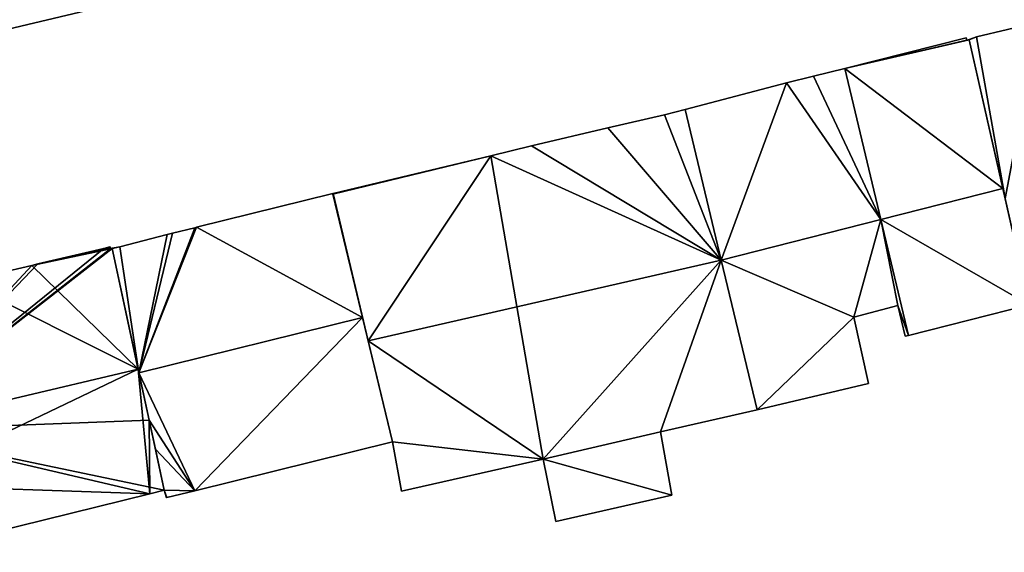
# Model space of a CAD drawing. Units: metres. Extents: x 69974 to 70649, y 351494 to 352015.
# Drawn here: x 70491 to 70541, y 351776 to 351803 of the extents above; entities that cross this region are included whole.
import ezdxf

# ---------------------------------------------------------------- set-up
doc = ezdxf.new("R2010")
doc.units = ezdxf.units.M
for name, color, linetype in [('FacadeFaces', 250, 'Continuous'), ('FloorBoundary', 4, 'Continuous'), ('FloorFaces', 253, 'Continuous'), ('OuterEaves', 4, 'Continuous'), ('RoofFaces', 251, 'Continuous'), ('RoofLines', 2, 'Continuous')]:
    doc.layers.add(name, color=color, linetype=linetype)

msp = doc.modelspace()

# ---------------------------------------------------------------- linework, layer by layer
at = {"layer": 'FacadeFaces'}
for points in [[(70477.81, 351799.456, 283.777), (70477.81, 351799.456, 266.513), (70496.475, 351803.879, 283.775), (70477.81, 351799.456, 283.777)], [(70477.81, 351799.456, 266.513), (70496.475, 351803.879, 266.513), (70496.475, 351803.879, 283.775), (70477.81, 351799.456, 266.513)], [(70542.525, 351802.846, 283.593), (70539.404, 351802.095, 266.008), (70539.404, 351802.095, 283.594), (70542.525, 351802.846, 283.593)], [(70542.525, 351802.846, 266.008), (70539.404, 351802.095, 266.008), (70542.525, 351802.846, 283.593), (70542.525, 351802.846, 266.008)], [(70539.404, 351802.095, 283.594), (70539.037, 351801.97, 266.008), (70539.037, 351801.97, 283.6), (70539.404, 351802.095, 283.594)], [(70539.404, 351802.095, 266.008), (70539.037, 351801.97, 266.008), (70539.404, 351802.095, 283.594), (70539.404, 351802.095, 266.008)], [(70538.888, 351802.048, 274.933), (70538.888, 351802.048, 266.051), (70532.769, 351800.504, 274.93), (70538.888, 351802.048, 274.933)], [(70538.888, 351802.048, 266.051), (70532.769, 351800.504, 266.051), (70532.769, 351800.504, 274.93), (70538.888, 351802.048, 266.051)], [(70538.925, 351801.93, 274.955), (70538.925, 351801.93, 266.051), (70538.888, 351802.048, 274.933), (70538.925, 351801.93, 274.955)], [(70538.925, 351801.93, 266.051), (70538.888, 351802.048, 266.051), (70538.888, 351802.048, 274.933), (70538.925, 351801.93, 266.051)], [(70539.037, 351801.97, 274.953), (70538.925, 351801.93, 266.051), (70538.925, 351801.93, 274.955), (70539.037, 351801.97, 274.953)], [(70539.037, 351801.97, 266.051), (70538.925, 351801.93, 266.051), (70539.037, 351801.97, 274.953), (70539.037, 351801.97, 266.051)], [(70539.041, 351801.952, 274.956), (70539.041, 351801.952, 266.051), (70539.037, 351801.97, 274.953), (70539.041, 351801.952, 274.956)], [(70539.041, 351801.952, 266.051), (70539.037, 351801.97, 266.051), (70539.037, 351801.97, 274.953), (70539.041, 351801.952, 266.051)], [(70539.037, 351801.97, 283.6), (70539.041, 351801.952, 266.008), (70539.041, 351801.952, 283.603), (70539.037, 351801.97, 283.6)], [(70539.037, 351801.97, 266.008), (70539.041, 351801.952, 266.008), (70539.037, 351801.97, 283.6), (70539.037, 351801.97, 266.008)], [(70540.73, 351794.448, 276.315), (70540.73, 351794.448, 266.051), (70539.041, 351801.952, 274.956), (70540.73, 351794.448, 276.315)], [(70540.73, 351794.448, 266.051), (70539.041, 351801.952, 266.051), (70539.041, 351801.952, 274.956), (70540.73, 351794.448, 266.051)], [(70539.041, 351801.952, 283.603), (70540.845, 351793.939, 266.008), (70540.845, 351793.939, 285.026), (70539.041, 351801.952, 283.603)], [(70539.041, 351801.952, 266.008), (70540.845, 351793.939, 266.008), (70539.041, 351801.952, 283.603), (70539.041, 351801.952, 266.008)], [(70531.189, 351800.106, 275.51), (70531.189, 351800.106, 266.051), (70529.828, 351799.77, 275.504), (70531.189, 351800.106, 275.51)], [(70531.189, 351800.106, 266.051), (70529.828, 351799.77, 266.051), (70529.828, 351799.77, 275.504), (70531.189, 351800.106, 266.051)], [(70532.769, 351800.504, 275.513), (70532.769, 351800.504, 266.051), (70531.189, 351800.106, 275.51), (70532.769, 351800.504, 275.513)], [(70532.769, 351800.504, 266.051), (70531.189, 351800.106, 266.051), (70531.189, 351800.106, 275.51), (70532.769, 351800.504, 266.051)], [(70534.586, 351792.879, 279.756), (70534.586, 351792.879, 266.051), (70532.769, 351800.504, 275.513), (70534.586, 351792.879, 279.756)], [(70534.586, 351792.879, 266.051), (70532.769, 351800.504, 266.051), (70532.769, 351800.504, 275.513), (70534.586, 351792.879, 266.051)], [(70532.769, 351800.504, 274.93), (70534.586, 351792.879, 266.051), (70534.586, 351792.879, 276.315), (70532.769, 351800.504, 274.93)], [(70532.769, 351800.504, 266.051), (70534.586, 351792.879, 266.051), (70532.769, 351800.504, 274.93), (70532.769, 351800.504, 266.051)], [(70529.828, 351799.77, 275.504), (70524.725, 351798.43, 266.051), (70524.725, 351798.43, 275.523), (70529.828, 351799.77, 275.504)], [(70529.828, 351799.77, 266.051), (70524.725, 351798.43, 266.051), (70529.828, 351799.77, 275.504), (70529.828, 351799.77, 266.051)], [(70523.681, 351798.16, 275.364), (70523.681, 351798.16, 266.119), (70520.821, 351797.509, 275.363), (70523.681, 351798.16, 275.364)], [(70523.681, 351798.16, 266.119), (70520.821, 351797.509, 266.119), (70520.821, 351797.509, 275.363), (70523.681, 351798.16, 266.119)], [(70524.725, 351798.43, 275.342), (70523.681, 351798.16, 266.119), (70523.681, 351798.16, 275.364), (70524.725, 351798.43, 275.342)], [(70524.725, 351798.43, 266.119), (70523.681, 351798.16, 266.119), (70524.725, 351798.43, 275.342), (70524.725, 351798.43, 266.119)], [(70526.538, 351790.823, 281.072), (70526.538, 351790.823, 266.119), (70524.725, 351798.43, 275.342), (70526.538, 351790.823, 281.072)], [(70526.538, 351790.823, 266.119), (70524.725, 351798.43, 266.119), (70524.725, 351798.43, 275.342), (70526.538, 351790.823, 266.119)], [(70524.725, 351798.43, 275.523), (70526.538, 351790.823, 266.051), (70526.538, 351790.823, 279.756), (70524.725, 351798.43, 275.523)], [(70524.725, 351798.43, 266.051), (70526.538, 351790.823, 266.051), (70524.725, 351798.43, 275.523), (70524.725, 351798.43, 266.051)], [(70520.821, 351797.509, 275.363), (70516.973, 351796.593, 266.119), (70516.973, 351796.593, 275.389), (70520.821, 351797.509, 275.363)], [(70520.821, 351797.509, 266.119), (70516.973, 351796.593, 266.119), (70520.821, 351797.509, 275.363), (70520.821, 351797.509, 266.119)], [(70516.973, 351796.593, 275.389), (70514.925, 351796.088, 266.119), (70514.925, 351796.088, 275.415), (70516.973, 351796.593, 275.389)], [(70516.973, 351796.593, 266.119), (70514.925, 351796.088, 266.119), (70516.973, 351796.593, 275.389), (70516.973, 351796.593, 266.119)], [(70514.925, 351796.088, 275.415), (70506.966, 351794.193, 266.119), (70506.966, 351794.193, 275.47), (70514.925, 351796.088, 275.415)], [(70514.925, 351796.088, 275.415), (70514.925, 351796.088, 266.119), (70506.966, 351794.193, 266.119), (70514.925, 351796.088, 275.415)], [(70506.952, 351794.19, 281.529), (70500.083, 351792.486, 266.305), (70500.083, 351792.486, 281.532), (70506.952, 351794.19, 281.529)], [(70506.952, 351794.19, 266.305), (70500.083, 351792.486, 266.305), (70506.952, 351794.19, 281.529), (70506.952, 351794.19, 266.305)], [(70508.451, 351787.932, 284.346), (70508.451, 351787.932, 266.305), (70506.952, 351794.19, 281.529), (70508.451, 351787.932, 284.346)], [(70508.451, 351787.932, 266.305), (70506.952, 351794.19, 266.305), (70506.952, 351794.19, 281.529), (70508.451, 351787.932, 266.305)], [(70506.966, 351794.193, 275.47), (70506.958, 351794.167, 266.119), (70506.958, 351794.167, 275.487), (70506.966, 351794.193, 275.47)], [(70506.966, 351794.193, 266.119), (70506.958, 351794.167, 266.119), (70506.966, 351794.193, 275.47), (70506.966, 351794.193, 266.119)], [(70506.958, 351794.167, 275.487), (70508.734, 351786.754, 266.119), (70508.734, 351786.754, 281.072), (70506.958, 351794.167, 275.487)], [(70506.958, 351794.167, 266.119), (70508.734, 351786.754, 266.119), (70506.958, 351794.167, 275.487), (70506.958, 351794.167, 266.119)], [(70542.054, 351788.569, 275.25), (70540.73, 351794.448, 266.051), (70540.73, 351794.448, 276.315), (70542.054, 351788.569, 275.25)], [(70542.054, 351788.569, 275.25), (70542.054, 351788.569, 266.051), (70540.73, 351794.448, 266.051), (70542.054, 351788.569, 275.25)], [(70535.981, 351787.029, 276.501), (70534.586, 351792.879, 266.051), (70534.586, 351792.879, 279.756), (70535.981, 351787.029, 276.501)], [(70535.981, 351787.029, 266.051), (70534.586, 351792.879, 266.051), (70535.981, 351787.029, 276.501), (70535.981, 351787.029, 266.051)], [(70534.586, 351792.879, 276.315), (70534.586, 351792.879, 266.051), (70535.981, 351787.029, 275.252), (70534.586, 351792.879, 276.315)], [(70534.586, 351792.879, 266.051), (70535.981, 351787.029, 266.051), (70535.981, 351787.029, 275.252), (70534.586, 351792.879, 266.051)], [(70498.874, 351792.187, 281.532), (70498.874, 351792.187, 266.305), (70498.607, 351792.131, 281.527), (70498.874, 351792.187, 281.532)], [(70498.874, 351792.187, 266.305), (70498.607, 351792.131, 266.305), (70498.607, 351792.131, 281.527), (70498.874, 351792.187, 266.305)], [(70500, 351792.465, 281.532), (70500, 351792.465, 266.305), (70498.874, 351792.187, 281.532), (70500, 351792.465, 281.532)], [(70500, 351792.465, 266.305), (70498.874, 351792.187, 266.305), (70498.874, 351792.187, 281.532), (70500, 351792.465, 266.305)], [(70500.083, 351792.486, 281.532), (70500, 351792.465, 266.305), (70500, 351792.465, 281.532), (70500.083, 351792.486, 281.532)], [(70500.083, 351792.486, 266.305), (70500, 351792.465, 266.305), (70500.083, 351792.486, 281.532), (70500.083, 351792.486, 266.305)], [(70498.607, 351792.131, 281.527), (70496.223, 351791.495, 266.305), (70496.223, 351791.495, 281.547), (70498.607, 351792.131, 281.527)], [(70498.607, 351792.131, 266.305), (70496.223, 351791.495, 266.305), (70498.607, 351792.131, 281.527), (70498.607, 351792.131, 266.305)], [(70495.403, 351791.414, 281.872), (70495.403, 351791.414, 266.372), (70492.084, 351790.642, 281.866), (70495.403, 351791.414, 281.872)], [(70495.403, 351791.414, 266.372), (70492.084, 351790.642, 266.372), (70492.084, 351790.642, 281.866), (70495.403, 351791.414, 266.372)], [(70495.717, 351791.499, 281.867), (70495.403, 351791.414, 266.372), (70495.403, 351791.414, 281.872), (70495.717, 351791.499, 281.867)], [(70495.717, 351791.499, 266.372), (70495.403, 351791.414, 266.372), (70495.717, 351791.499, 281.867), (70495.717, 351791.499, 266.372)], [(70495.758, 351791.418, 281.912), (70495.758, 351791.418, 266.372), (70495.717, 351791.499, 281.867), (70495.758, 351791.418, 281.912)], [(70495.717, 351791.499, 281.867), (70495.758, 351791.418, 266.372), (70495.717, 351791.499, 266.372), (70495.717, 351791.499, 281.867)], [(70495.826, 351791.419, 281.919), (70495.826, 351791.419, 266.372), (70495.758, 351791.418, 281.912), (70495.826, 351791.419, 281.919)], [(70495.826, 351791.419, 266.372), (70495.758, 351791.418, 266.372), (70495.758, 351791.418, 281.912), (70495.826, 351791.419, 266.372)], [(70496.223, 351791.495, 281.547), (70496.223, 351791.495, 266.305), (70495.823, 351791.429, 281.533), (70496.223, 351791.495, 281.547)], [(70496.223, 351791.495, 266.305), (70495.823, 351791.429, 266.305), (70495.823, 351791.429, 281.533), (70496.223, 351791.495, 266.305)], [(70495.823, 351791.429, 281.533), (70495.826, 351791.419, 266.305), (70495.826, 351791.419, 281.538), (70495.823, 351791.429, 281.533)], [(70495.823, 351791.429, 266.305), (70495.826, 351791.419, 266.305), (70495.823, 351791.429, 281.533), (70495.823, 351791.429, 266.305)], [(70497.14, 351785.321, 285.109), (70497.14, 351785.321, 266.372), (70495.826, 351791.419, 281.919), (70497.14, 351785.321, 285.109)], [(70497.14, 351785.321, 266.372), (70495.826, 351791.419, 266.372), (70495.826, 351791.419, 281.919), (70497.14, 351785.321, 266.372)], [(70495.826, 351791.419, 281.538), (70497.178, 351785.145, 266.305), (70497.178, 351785.145, 284.346), (70495.826, 351791.419, 281.538)], [(70495.826, 351791.419, 266.305), (70497.178, 351785.145, 266.305), (70495.826, 351791.419, 281.538), (70495.826, 351791.419, 266.305)], [(70528.339, 351783.269, 275.382), (70526.538, 351790.823, 266.119), (70526.538, 351790.823, 281.072), (70528.339, 351783.269, 275.382)], [(70528.339, 351783.269, 266.119), (70526.538, 351790.823, 266.119), (70528.339, 351783.269, 275.382), (70528.339, 351783.269, 266.119)], [(70526.538, 351790.823, 279.756), (70526.538, 351790.823, 266.051), (70528.339, 351783.269, 275.553), (70526.538, 351790.823, 279.756)], [(70526.538, 351790.823, 266.051), (70528.339, 351783.269, 266.051), (70528.339, 351783.269, 275.553), (70526.538, 351790.823, 266.051)], [(70491.779, 351790.561, 281.87), (70491.779, 351790.561, 266.372), (70488.307, 351789.744, 281.869), (70491.779, 351790.561, 281.87)], [(70491.779, 351790.561, 266.372), (70488.307, 351789.744, 266.372), (70488.307, 351789.744, 281.869), (70491.779, 351790.561, 266.372)], [(70492.084, 351790.642, 281.866), (70491.779, 351790.561, 266.372), (70491.779, 351790.561, 281.87), (70492.084, 351790.642, 281.866)], [(70492.084, 351790.642, 266.372), (70491.779, 351790.561, 266.372), (70492.084, 351790.642, 281.866), (70492.084, 351790.642, 266.372)], [(70533.216, 351787.949, 277.354), (70535.441, 351788.544, 266.051), (70535.441, 351788.544, 277.368), (70533.216, 351787.949, 277.354)], [(70533.216, 351787.949, 266.051), (70535.441, 351788.544, 266.051), (70533.216, 351787.949, 277.354), (70533.216, 351787.949, 266.051)], [(70535.441, 351788.544, 277.368), (70535.441, 351788.544, 266.051), (70535.813, 351786.986, 276.501), (70535.441, 351788.544, 277.368)], [(70535.441, 351788.544, 266.051), (70535.813, 351786.986, 266.051), (70535.813, 351786.986, 276.501), (70535.441, 351788.544, 266.051)], [(70535.981, 351787.029, 275.252), (70535.981, 351787.029, 266.051), (70542.054, 351788.569, 275.25), (70535.981, 351787.029, 275.252)], [(70535.981, 351787.029, 266.051), (70542.054, 351788.569, 266.051), (70542.054, 351788.569, 275.25), (70535.981, 351787.029, 266.051)], [(70509.955, 351781.654, 281.52), (70508.451, 351787.932, 266.305), (70508.451, 351787.932, 284.346), (70509.955, 351781.654, 281.52)], [(70509.955, 351781.654, 266.305), (70508.451, 351787.932, 266.305), (70509.955, 351781.654, 281.52), (70509.955, 351781.654, 266.305)], [(70533.968, 351784.608, 275.501), (70533.216, 351787.949, 266.051), (70533.216, 351787.949, 277.354), (70533.968, 351784.608, 275.501)], [(70533.968, 351784.608, 266.051), (70533.216, 351787.949, 266.051), (70533.968, 351784.608, 275.501), (70533.968, 351784.608, 266.051)], [(70508.734, 351786.754, 281.072), (70508.734, 351786.754, 266.119), (70509.955, 351781.654, 277.23), (70508.734, 351786.754, 281.072)], [(70508.734, 351786.754, 266.119), (70509.955, 351781.654, 266.119), (70509.955, 351781.654, 277.23), (70508.734, 351786.754, 266.119)], [(70535.813, 351786.986, 276.501), (70535.813, 351786.986, 266.051), (70535.981, 351787.029, 276.501), (70535.813, 351786.986, 276.501)], [(70535.981, 351787.029, 276.501), (70535.813, 351786.986, 266.051), (70535.981, 351787.029, 266.051), (70535.981, 351787.029, 276.501)], [(70497.691, 351782.763, 283.771), (70497.14, 351785.321, 266.372), (70497.14, 351785.321, 285.109), (70497.691, 351782.763, 283.771)], [(70497.691, 351782.763, 266.372), (70497.14, 351785.321, 266.372), (70497.691, 351782.763, 283.771), (70497.691, 351782.763, 266.372)], [(70497.178, 351785.145, 284.346), (70497.178, 351785.145, 266.305), (70497.691, 351782.763, 283.28), (70497.178, 351785.145, 284.346)], [(70497.178, 351785.145, 266.305), (70497.691, 351782.763, 266.305), (70497.691, 351782.763, 283.28), (70497.178, 351785.145, 266.305)], [(70528.339, 351783.269, 275.553), (70528.339, 351783.269, 266.051), (70533.968, 351784.608, 275.501), (70528.339, 351783.269, 275.553)], [(70528.339, 351783.269, 266.051), (70533.968, 351784.608, 266.051), (70533.968, 351784.608, 275.501), (70528.339, 351783.269, 266.051)], [(70523.468, 351782.174, 275.395), (70523.468, 351782.174, 266.119), (70528.339, 351783.269, 275.382), (70523.468, 351782.174, 275.395)], [(70523.468, 351782.174, 266.119), (70528.339, 351783.269, 266.119), (70528.339, 351783.269, 275.382), (70523.468, 351782.174, 266.119)], [(70498.455, 351779.217, 281.916), (70497.691, 351782.763, 266.372), (70497.691, 351782.763, 283.771), (70498.455, 351779.217, 281.916)], [(70498.455, 351779.217, 266.372), (70497.691, 351782.763, 266.372), (70498.455, 351779.217, 281.916), (70498.455, 351779.217, 266.372)], [(70497.691, 351782.763, 283.28), (70497.691, 351782.763, 266.305), (70498.01, 351781.284, 282.618), (70497.691, 351782.763, 283.28)], [(70497.691, 351782.763, 266.305), (70498.01, 351781.284, 266.305), (70498.01, 351781.284, 282.618), (70497.691, 351782.763, 266.305)], [(70517.564, 351780.79, 275.37), (70523.468, 351782.174, 266.119), (70523.468, 351782.174, 275.395), (70517.564, 351780.79, 275.37)], [(70517.564, 351780.79, 266.119), (70523.468, 351782.174, 266.119), (70517.564, 351780.79, 275.37), (70517.564, 351780.79, 266.119)], [(70523.468, 351782.174, 273.919), (70517.564, 351780.79, 266.219), (70517.564, 351780.79, 273.919), (70523.468, 351782.174, 273.919)], [(70523.468, 351782.174, 266.219), (70517.564, 351780.79, 266.219), (70523.468, 351782.174, 273.919), (70523.468, 351782.174, 266.219)], [(70524.044, 351778.962, 272.409), (70523.468, 351782.174, 266.219), (70523.468, 351782.174, 273.919), (70524.044, 351778.962, 272.409)], [(70524.044, 351778.962, 272.409), (70524.044, 351778.962, 266.219), (70523.468, 351782.174, 266.219), (70524.044, 351778.962, 272.409)], [(70498.01, 351781.284, 282.618), (70498.01, 351781.284, 266.305), (70498.455, 351779.217, 281.693), (70498.01, 351781.284, 282.618)], [(70498.01, 351781.284, 266.305), (70498.455, 351779.217, 266.305), (70498.455, 351779.217, 281.693), (70498.01, 351781.284, 266.305)], [(70500, 351779.193, 281.52), (70509.955, 351781.654, 266.305), (70509.955, 351781.654, 281.52), (70500, 351779.193, 281.52)], [(70500, 351779.193, 266.305), (70509.955, 351781.654, 266.305), (70500, 351779.193, 281.52), (70500, 351779.193, 266.305)], [(70509.955, 351781.654, 277.23), (70509.955, 351781.654, 266.119), (70510.411, 351779.172, 275.382), (70509.955, 351781.654, 277.23)], [(70509.955, 351781.654, 266.119), (70510.411, 351779.172, 266.119), (70510.411, 351779.172, 275.382), (70509.955, 351781.654, 266.119)], [(70510.411, 351779.172, 275.382), (70510.411, 351779.172, 266.119), (70517.564, 351780.79, 275.37), (70510.411, 351779.172, 275.382)], [(70510.411, 351779.172, 266.119), (70517.564, 351780.79, 266.119), (70517.564, 351780.79, 275.37), (70510.411, 351779.172, 266.119)], [(70517.564, 351780.79, 273.919), (70517.564, 351780.79, 266.219), (70518.195, 351777.635, 272.429), (70517.564, 351780.79, 273.919)], [(70517.564, 351780.79, 266.219), (70518.195, 351777.635, 266.219), (70518.195, 351777.635, 272.429), (70517.564, 351780.79, 266.219)], [(70485.794, 351776.086, 281.846), (70497.721, 351779.036, 266.372), (70497.721, 351779.036, 281.912), (70485.794, 351776.086, 281.846)], [(70485.794, 351776.086, 266.372), (70497.721, 351779.036, 266.372), (70485.794, 351776.086, 281.846), (70485.794, 351776.086, 266.372)], [(70497.721, 351779.036, 281.912), (70498.455, 351779.217, 266.372), (70498.455, 351779.217, 281.916), (70497.721, 351779.036, 281.912)], [(70497.721, 351779.036, 266.372), (70498.455, 351779.217, 266.372), (70497.721, 351779.036, 281.912), (70497.721, 351779.036, 266.372)], [(70498.455, 351779.217, 281.693), (70498.455, 351779.217, 266.305), (70498.576, 351778.841, 281.52), (70498.455, 351779.217, 281.693)], [(70498.576, 351778.841, 281.52), (70498.455, 351779.217, 266.305), (70498.576, 351778.841, 266.305), (70498.576, 351778.841, 281.52)], [(70498.576, 351778.841, 281.52), (70498.594, 351778.845, 266.305), (70498.594, 351778.845, 281.52), (70498.576, 351778.841, 281.52)], [(70498.576, 351778.841, 266.305), (70498.594, 351778.845, 266.305), (70498.576, 351778.841, 281.52), (70498.576, 351778.841, 266.305)], [(70498.594, 351778.845, 281.52), (70498.594, 351778.845, 266.305), (70500, 351779.193, 281.52), (70498.594, 351778.845, 281.52)], [(70498.594, 351778.845, 266.305), (70500, 351779.193, 266.305), (70500, 351779.193, 281.52), (70498.594, 351778.845, 266.305)], [(70518.195, 351777.635, 272.429), (70518.195, 351777.635, 266.219), (70524.044, 351778.962, 272.409), (70518.195, 351777.635, 272.429)], [(70518.195, 351777.635, 266.219), (70524.044, 351778.962, 266.219), (70524.044, 351778.962, 272.409), (70518.195, 351777.635, 266.219)]]:
    msp.add_3dface(points, dxfattribs=at)
at = {"layer": 'FloorBoundary'}
for points in [[(70477.81, 351799.456, 266.513), (70496.475, 351803.879, 266.513), (70495.389, 351808.75, 266.513), (70494.278, 351813.736, 266.513), (70489.038, 351812.505, 266.513)], [(70551.257, 351804.856, 266.008), (70551.217, 351804.966, 266.008), (70551.206, 351804.997, 266.008), (70545.94, 351803.679, 266.008), (70543.969, 351803.186, 266.008), (70542.525, 351802.846, 266.008), (70539.404, 351802.095, 266.008), (70539.037, 351801.97, 266.008), (70539.041, 351801.952, 266.008), (70540.845, 351793.939, 266.008), (70542.054, 351788.569, 266.008), (70542.116, 351788.149, 266.008), (70542.708, 351785.844, 266.008), (70542.903, 351785.89, 266.008), (70546.296, 351786.696, 266.008), (70555.058, 351788.815, 266.008), (70554.497, 351790.947, 266.008), (70553.113, 351796.89, 266.008), (70551.257, 351804.856, 266.008)], [(70540.73, 351794.448, 266.051), (70539.041, 351801.952, 266.051), (70539.037, 351801.97, 266.051), (70538.925, 351801.93, 266.051), (70538.888, 351802.048, 266.051), (70532.769, 351800.504, 266.051), (70534.586, 351792.879, 266.051), (70535.981, 351787.029, 266.051), (70542.054, 351788.569, 266.051), (70540.73, 351794.448, 266.051)], [(70535.981, 351787.029, 266.051), (70534.586, 351792.879, 266.051), (70532.769, 351800.504, 266.051), (70531.189, 351800.106, 266.051), (70529.828, 351799.77, 266.051), (70524.725, 351798.43, 266.051), (70526.538, 351790.823, 266.051), (70528.339, 351783.269, 266.051), (70533.968, 351784.608, 266.051), (70533.216, 351787.949, 266.051), (70535.441, 351788.544, 266.051), (70535.813, 351786.986, 266.051), (70535.981, 351787.029, 266.051)], [(70506.966, 351794.193, 266.119), (70506.958, 351794.167, 266.119), (70508.734, 351786.754, 266.119), (70509.955, 351781.654, 266.119), (70510.411, 351779.172, 266.119), (70517.564, 351780.79, 266.119), (70523.468, 351782.174, 266.119), (70528.339, 351783.269, 266.119), (70526.538, 351790.823, 266.119), (70524.725, 351798.43, 266.119), (70523.681, 351798.16, 266.119), (70520.821, 351797.509, 266.119), (70516.973, 351796.593, 266.119), (70514.925, 351796.088, 266.119), (70506.966, 351794.193, 266.119)], [(70498.576, 351778.841, 266.305), (70498.594, 351778.845, 266.305), (70500, 351779.193, 266.305), (70509.955, 351781.654, 266.305), (70508.451, 351787.932, 266.305), (70506.952, 351794.19, 266.305), (70500.083, 351792.486, 266.305), (70500, 351792.465, 266.305), (70498.874, 351792.187, 266.305), (70498.607, 351792.131, 266.305), (70496.223, 351791.495, 266.305), (70495.823, 351791.429, 266.305), (70495.826, 351791.419, 266.305), (70497.178, 351785.145, 266.305), (70497.691, 351782.763, 266.305), (70498.01, 351781.284, 266.305), (70498.455, 351779.217, 266.305), (70498.576, 351778.841, 266.305)], [(70485.794, 351776.086, 266.372), (70497.721, 351779.036, 266.372), (70498.455, 351779.217, 266.372), (70497.691, 351782.763, 266.372), (70497.14, 351785.321, 266.372), (70495.826, 351791.419, 266.372), (70495.758, 351791.418, 266.372), (70495.717, 351791.499, 266.372)], [(70495.717, 351791.499, 266.372), (70495.403, 351791.414, 266.372), (70492.084, 351790.642, 266.372), (70491.779, 351790.561, 266.372), (70488.307, 351789.744, 266.372)], [(70523.468, 351782.174, 266.219), (70517.564, 351780.79, 266.219), (70518.195, 351777.635, 266.219), (70524.044, 351778.962, 266.219), (70523.468, 351782.174, 266.219)]]:
    msp.add_polyline3d(points, dxfattribs=at)
at = {"layer": 'FloorFaces'}
for points in [[(70477.81, 351799.456, 266.513), (70489.038, 351812.505, 266.513), (70496.475, 351803.879, 266.513), (70477.81, 351799.456, 266.513)], [(70542.525, 351802.846, 266.008), (70540.845, 351793.939, 266.008), (70539.404, 351802.095, 266.008), (70542.525, 351802.846, 266.008)], [(70539.404, 351802.095, 266.008), (70539.041, 351801.952, 266.008), (70539.037, 351801.97, 266.008), (70539.404, 351802.095, 266.008)], [(70539.404, 351802.095, 266.008), (70540.845, 351793.939, 266.008), (70539.041, 351801.952, 266.008), (70539.404, 351802.095, 266.008)], [(70538.925, 351801.93, 266.051), (70532.769, 351800.504, 266.051), (70538.888, 351802.048, 266.051), (70538.925, 351801.93, 266.051)], [(70540.73, 351794.448, 266.051), (70532.769, 351800.504, 266.051), (70539.041, 351801.952, 266.051), (70540.73, 351794.448, 266.051)], [(70539.041, 351801.952, 266.051), (70532.769, 351800.504, 266.051), (70538.925, 351801.93, 266.051), (70539.041, 351801.952, 266.051)], [(70539.041, 351801.952, 266.051), (70538.925, 351801.93, 266.051), (70539.037, 351801.97, 266.051), (70539.041, 351801.952, 266.051)], [(70534.586, 351792.879, 266.051), (70529.828, 351799.77, 266.051), (70531.189, 351800.106, 266.051), (70534.586, 351792.879, 266.051)], [(70534.586, 351792.879, 266.051), (70531.189, 351800.106, 266.051), (70532.769, 351800.504, 266.051), (70534.586, 351792.879, 266.051)], [(70540.73, 351794.448, 266.051), (70534.586, 351792.879, 266.051), (70532.769, 351800.504, 266.051), (70540.73, 351794.448, 266.051)], [(70529.828, 351799.77, 266.051), (70526.538, 351790.823, 266.051), (70524.725, 351798.43, 266.051), (70529.828, 351799.77, 266.051)], [(70534.586, 351792.879, 266.051), (70526.538, 351790.823, 266.051), (70529.828, 351799.77, 266.051), (70534.586, 351792.879, 266.051)], [(70526.538, 351790.823, 266.119), (70520.821, 351797.509, 266.119), (70523.681, 351798.16, 266.119), (70526.538, 351790.823, 266.119)], [(70526.538, 351790.823, 266.119), (70523.681, 351798.16, 266.119), (70524.725, 351798.43, 266.119), (70526.538, 351790.823, 266.119)], [(70526.538, 351790.823, 266.119), (70516.973, 351796.593, 266.119), (70520.821, 351797.509, 266.119), (70526.538, 351790.823, 266.119)], [(70526.538, 351790.823, 266.119), (70514.925, 351796.088, 266.119), (70516.973, 351796.593, 266.119), (70526.538, 351790.823, 266.119)], [(70506.966, 351794.193, 266.119), (70514.925, 351796.088, 266.119), (70508.734, 351786.754, 266.119), (70506.966, 351794.193, 266.119)], [(70508.734, 351786.754, 266.119), (70514.925, 351796.088, 266.119), (70517.564, 351780.79, 266.119), (70508.734, 351786.754, 266.119)], [(70517.564, 351780.79, 266.119), (70514.925, 351796.088, 266.119), (70526.538, 351790.823, 266.119), (70517.564, 351780.79, 266.119)], [(70508.451, 351787.932, 266.305), (70500.083, 351792.486, 266.305), (70506.952, 351794.19, 266.305), (70508.451, 351787.932, 266.305)], [(70506.966, 351794.193, 266.119), (70508.734, 351786.754, 266.119), (70506.958, 351794.167, 266.119), (70506.966, 351794.193, 266.119)], [(70540.73, 351794.448, 266.051), (70542.054, 351788.569, 266.051), (70534.586, 351792.879, 266.051), (70540.73, 351794.448, 266.051)], [(70534.586, 351792.879, 266.051), (70533.216, 351787.949, 266.051), (70526.538, 351790.823, 266.051), (70534.586, 351792.879, 266.051)], [(70534.586, 351792.879, 266.051), (70535.441, 351788.544, 266.051), (70533.216, 351787.949, 266.051), (70534.586, 351792.879, 266.051)], [(70535.981, 351787.029, 266.051), (70535.441, 351788.544, 266.051), (70534.586, 351792.879, 266.051), (70535.981, 351787.029, 266.051)], [(70534.586, 351792.879, 266.051), (70542.054, 351788.569, 266.051), (70535.981, 351787.029, 266.051), (70534.586, 351792.879, 266.051)], [(70508.451, 351787.932, 266.305), (70497.178, 351785.145, 266.305), (70500.083, 351792.486, 266.305), (70508.451, 351787.932, 266.305)], [(70500.083, 351792.486, 266.305), (70497.178, 351785.145, 266.305), (70500, 351792.465, 266.305), (70500.083, 351792.486, 266.305)], [(70500, 351792.465, 266.305), (70497.178, 351785.145, 266.305), (70498.874, 351792.187, 266.305), (70500, 351792.465, 266.305)], [(70498.874, 351792.187, 266.305), (70497.178, 351785.145, 266.305), (70498.607, 351792.131, 266.305), (70498.874, 351792.187, 266.305)], [(70498.607, 351792.131, 266.305), (70497.178, 351785.145, 266.305), (70496.223, 351791.495, 266.305), (70498.607, 351792.131, 266.305)], [(70492.084, 351790.642, 266.372), (70495.826, 351791.419, 266.372), (70491.779, 351790.561, 266.372), (70492.084, 351790.642, 266.372)], [(70491.779, 351790.561, 266.372), (70495.826, 351791.419, 266.372), (70497.14, 351785.321, 266.372), (70491.779, 351790.561, 266.372)], [(70492.084, 351790.642, 266.372), (70495.758, 351791.418, 266.372), (70495.826, 351791.419, 266.372), (70492.084, 351790.642, 266.372)], [(70495.403, 351791.414, 266.372), (70495.758, 351791.418, 266.372), (70492.084, 351790.642, 266.372), (70495.403, 351791.414, 266.372)], [(70495.717, 351791.499, 266.372), (70495.758, 351791.418, 266.372), (70495.403, 351791.414, 266.372), (70495.717, 351791.499, 266.372)], [(70496.223, 351791.495, 266.305), (70495.826, 351791.419, 266.305), (70495.823, 351791.429, 266.305), (70496.223, 351791.495, 266.305)], [(70496.223, 351791.495, 266.305), (70497.178, 351785.145, 266.305), (70495.826, 351791.419, 266.305), (70496.223, 351791.495, 266.305)], [(70517.564, 351780.79, 266.119), (70526.538, 351790.823, 266.119), (70523.468, 351782.174, 266.119), (70517.564, 351780.79, 266.119)], [(70523.468, 351782.174, 266.119), (70526.538, 351790.823, 266.119), (70528.339, 351783.269, 266.119), (70523.468, 351782.174, 266.119)], [(70526.538, 351790.823, 266.051), (70533.216, 351787.949, 266.051), (70528.339, 351783.269, 266.051), (70526.538, 351790.823, 266.051)], [(70491.779, 351790.561, 266.372), (70497.14, 351785.321, 266.372), (70488.307, 351789.744, 266.372), (70491.779, 351790.561, 266.372)], [(70488.307, 351789.744, 266.372), (70497.14, 351785.321, 266.372), (70484.922, 351779.483, 266.372), (70488.307, 351789.744, 266.372)], [(70535.981, 351787.029, 266.051), (70535.813, 351786.986, 266.051), (70535.441, 351788.544, 266.051), (70535.981, 351787.029, 266.051)], [(70500, 351779.193, 266.305), (70497.178, 351785.145, 266.305), (70508.451, 351787.932, 266.305), (70500, 351779.193, 266.305)], [(70500, 351779.193, 266.305), (70508.451, 351787.932, 266.305), (70509.955, 351781.654, 266.305), (70500, 351779.193, 266.305)], [(70528.339, 351783.269, 266.051), (70533.216, 351787.949, 266.051), (70533.968, 351784.608, 266.051), (70528.339, 351783.269, 266.051)], [(70508.734, 351786.754, 266.119), (70517.564, 351780.79, 266.119), (70509.955, 351781.654, 266.119), (70508.734, 351786.754, 266.119)], [(70484.922, 351779.483, 266.372), (70497.14, 351785.321, 266.372), (70497.721, 351779.036, 266.372), (70484.922, 351779.483, 266.372)], [(70497.721, 351779.036, 266.372), (70497.14, 351785.321, 266.372), (70497.691, 351782.763, 266.372), (70497.721, 351779.036, 266.372)], [(70500, 351779.193, 266.305), (70497.691, 351782.763, 266.305), (70497.178, 351785.145, 266.305), (70500, 351779.193, 266.305)], [(70497.721, 351779.036, 266.372), (70497.691, 351782.763, 266.372), (70498.455, 351779.217, 266.372), (70497.721, 351779.036, 266.372)], [(70500, 351779.193, 266.305), (70498.01, 351781.284, 266.305), (70497.691, 351782.763, 266.305), (70500, 351779.193, 266.305)], [(70523.468, 351782.174, 266.219), (70524.044, 351778.962, 266.219), (70517.564, 351780.79, 266.219), (70523.468, 351782.174, 266.219)], [(70500, 351779.193, 266.305), (70498.455, 351779.217, 266.305), (70498.01, 351781.284, 266.305), (70500, 351779.193, 266.305)], [(70509.955, 351781.654, 266.119), (70517.564, 351780.79, 266.119), (70510.411, 351779.172, 266.119), (70509.955, 351781.654, 266.119)], [(70517.564, 351780.79, 266.219), (70524.044, 351778.962, 266.219), (70518.195, 351777.635, 266.219), (70517.564, 351780.79, 266.219)], [(70484.922, 351779.483, 266.372), (70497.721, 351779.036, 266.372), (70485.794, 351776.086, 266.372), (70484.922, 351779.483, 266.372)], [(70498.576, 351778.841, 266.305), (70498.455, 351779.217, 266.305), (70498.594, 351778.845, 266.305), (70498.576, 351778.841, 266.305)], [(70498.594, 351778.845, 266.305), (70498.455, 351779.217, 266.305), (70500, 351779.193, 266.305), (70498.594, 351778.845, 266.305)]]:
    msp.add_3dface(points, dxfattribs=at)
at = {"layer": 'OuterEaves'}
for points in [[(70477.81, 351799.456, 283.777), (70496.475, 351803.879, 283.775), (70495.389, 351808.75, 287), (70494.278, 351813.736, 283.698), (70489.038, 351812.505, 283.691)], [(70542.708, 351785.844, 283.587), (70542.903, 351785.89, 283.586), (70546.296, 351786.696, 283.585), (70555.058, 351788.815, 283.587), (70554.497, 351790.947, 283.969), (70553.113, 351796.89, 285.026), (70551.257, 351804.856, 283.609), (70551.217, 351804.966, 283.589), (70551.206, 351804.997, 283.583), (70545.94, 351803.679, 283.592), (70543.969, 351803.186, 283.595), (70542.525, 351802.846, 283.593), (70539.404, 351802.095, 283.594), (70539.037, 351801.97, 283.6), (70539.041, 351801.952, 283.603), (70540.845, 351793.939, 285.026), (70542.054, 351788.569, 284.072), (70542.116, 351788.149, 283.999), (70542.708, 351785.844, 283.587)], [(70539.037, 351801.97, 274.953), (70538.925, 351801.93, 274.955), (70538.888, 351802.048, 274.933), (70532.769, 351800.504, 274.93), (70534.586, 351792.879, 276.315), (70535.981, 351787.029, 275.252), (70542.054, 351788.569, 275.25), (70540.73, 351794.448, 276.315), (70539.041, 351801.952, 274.956), (70539.037, 351801.97, 274.953)], [(70532.769, 351800.504, 275.513), (70531.189, 351800.106, 275.51), (70529.828, 351799.77, 275.504), (70524.725, 351798.43, 275.523), (70526.538, 351790.823, 279.756), (70528.339, 351783.269, 275.553), (70533.968, 351784.608, 275.501), (70533.216, 351787.949, 277.354), (70535.441, 351788.544, 277.368), (70535.813, 351786.986, 276.501), (70535.981, 351787.029, 276.501), (70534.586, 351792.879, 279.756), (70532.769, 351800.504, 275.513)], [(70524.725, 351798.43, 275.342), (70523.681, 351798.16, 275.364), (70520.821, 351797.509, 275.363), (70516.973, 351796.593, 275.389), (70514.925, 351796.088, 275.415), (70506.966, 351794.193, 275.47), (70506.958, 351794.167, 275.487), (70508.734, 351786.754, 281.072), (70509.955, 351781.654, 277.23), (70510.411, 351779.172, 275.382), (70517.564, 351780.79, 275.37), (70523.468, 351782.174, 275.395), (70528.339, 351783.269, 275.382), (70526.538, 351790.823, 281.072), (70524.725, 351798.43, 275.342)], [(70497.178, 351785.145, 284.346), (70497.691, 351782.763, 283.28), (70498.01, 351781.284, 282.618), (70498.455, 351779.217, 281.693), (70498.576, 351778.841, 281.52), (70498.594, 351778.845, 281.52), (70500, 351779.193, 281.52), (70509.955, 351781.654, 281.52), (70508.451, 351787.932, 284.346), (70506.952, 351794.19, 281.529), (70500.083, 351792.486, 281.532), (70500, 351792.465, 281.532), (70498.874, 351792.187, 281.532), (70498.607, 351792.131, 281.527), (70496.223, 351791.495, 281.547), (70495.823, 351791.429, 281.533), (70495.826, 351791.419, 281.538), (70497.178, 351785.145, 284.346)], [(70485.794, 351776.086, 281.846), (70497.721, 351779.036, 281.912), (70498.455, 351779.217, 281.916), (70497.691, 351782.763, 283.771), (70497.14, 351785.321, 285.109), (70495.826, 351791.419, 281.919), (70495.758, 351791.418, 281.912), (70495.717, 351791.499, 281.867), (70495.403, 351791.414, 281.872), (70492.084, 351790.642, 281.866), (70491.779, 351790.561, 281.87), (70488.307, 351789.744, 281.869)], [(70524.044, 351778.962, 272.409), (70523.468, 351782.174, 273.919), (70517.564, 351780.79, 273.919), (70518.195, 351777.635, 272.429), (70524.044, 351778.962, 272.409)]]:
    msp.add_polyline3d(points, dxfattribs=at)
at = {"layer": 'RoofFaces'}
for points in [[(70496.475, 351803.879, 283.775), (70478.451, 351804.733, 287), (70477.81, 351799.456, 283.777), (70496.475, 351803.879, 283.775)], [(70539.404, 351802.095, 283.594), (70540.845, 351793.939, 285.026), (70542.525, 351802.846, 283.593), (70539.404, 351802.095, 283.594)], [(70539.037, 351801.97, 283.6), (70539.041, 351801.952, 283.603), (70539.404, 351802.095, 283.594), (70539.037, 351801.97, 283.6)], [(70539.041, 351801.952, 283.603), (70540.845, 351793.939, 285.026), (70539.404, 351802.095, 283.594), (70539.041, 351801.952, 283.603)], [(70538.888, 351802.048, 274.933), (70532.769, 351800.504, 274.93), (70538.925, 351801.93, 274.955), (70538.888, 351802.048, 274.933)], [(70532.769, 351800.504, 274.93), (70539.041, 351801.952, 274.956), (70538.925, 351801.93, 274.955), (70532.769, 351800.504, 274.93)], [(70540.73, 351794.448, 276.315), (70539.041, 351801.952, 274.956), (70532.769, 351800.504, 274.93), (70540.73, 351794.448, 276.315)], [(70538.925, 351801.93, 274.955), (70539.041, 351801.952, 274.956), (70539.037, 351801.97, 274.953), (70538.925, 351801.93, 274.955)], [(70529.828, 351799.77, 275.504), (70534.586, 351792.879, 279.756), (70531.189, 351800.106, 275.51), (70529.828, 351799.77, 275.504)], [(70531.189, 351800.106, 275.51), (70534.586, 351792.879, 279.756), (70532.769, 351800.504, 275.513), (70531.189, 351800.106, 275.51)], [(70534.586, 351792.879, 276.315), (70540.73, 351794.448, 276.315), (70532.769, 351800.504, 274.93), (70534.586, 351792.879, 276.315)], [(70524.725, 351798.43, 275.523), (70526.538, 351790.823, 279.756), (70529.828, 351799.77, 275.504), (70524.725, 351798.43, 275.523)], [(70526.538, 351790.823, 279.756), (70534.586, 351792.879, 279.756), (70529.828, 351799.77, 275.504), (70526.538, 351790.823, 279.756)], [(70520.821, 351797.509, 275.363), (70526.538, 351790.823, 281.072), (70523.681, 351798.16, 275.364), (70520.821, 351797.509, 275.363)], [(70523.681, 351798.16, 275.364), (70526.538, 351790.823, 281.072), (70524.725, 351798.43, 275.342), (70523.681, 351798.16, 275.364)], [(70516.973, 351796.593, 275.389), (70526.538, 351790.823, 281.072), (70520.821, 351797.509, 275.363), (70516.973, 351796.593, 275.389)], [(70514.925, 351796.088, 275.415), (70526.538, 351790.823, 281.072), (70516.973, 351796.593, 275.389), (70514.925, 351796.088, 275.415)], [(70506.966, 351794.193, 275.47), (70506.958, 351794.167, 275.487), (70514.925, 351796.088, 275.415), (70506.966, 351794.193, 275.47)], [(70506.958, 351794.167, 275.487), (70508.734, 351786.754, 281.072), (70514.925, 351796.088, 275.415), (70506.958, 351794.167, 275.487)], [(70508.734, 351786.754, 281.072), (70526.538, 351790.823, 281.072), (70514.925, 351796.088, 275.415), (70508.734, 351786.754, 281.072)], [(70506.952, 351794.19, 281.529), (70500.083, 351792.486, 281.532), (70508.451, 351787.932, 284.346), (70506.952, 351794.19, 281.529)], [(70542.054, 351788.569, 275.25), (70540.73, 351794.448, 276.315), (70534.586, 351792.879, 276.315), (70542.054, 351788.569, 275.25)], [(70533.216, 351787.949, 277.354), (70534.586, 351792.879, 279.756), (70526.538, 351790.823, 279.756), (70533.216, 351787.949, 277.354)], [(70535.441, 351788.544, 277.368), (70534.586, 351792.879, 279.756), (70533.216, 351787.949, 277.354), (70535.441, 351788.544, 277.368)], [(70535.981, 351787.029, 276.501), (70534.586, 351792.879, 279.756), (70535.441, 351788.544, 277.368), (70535.981, 351787.029, 276.501)], [(70535.981, 351787.029, 275.252), (70542.054, 351788.569, 275.25), (70534.586, 351792.879, 276.315), (70535.981, 351787.029, 275.252)], [(70508.451, 351787.932, 284.346), (70500.083, 351792.486, 281.532), (70497.178, 351785.145, 284.346), (70508.451, 351787.932, 284.346)], [(70500.083, 351792.486, 281.532), (70500, 351792.465, 281.532), (70497.178, 351785.145, 284.346), (70500.083, 351792.486, 281.532)], [(70500, 351792.465, 281.532), (70498.874, 351792.187, 281.532), (70497.178, 351785.145, 284.346), (70500, 351792.465, 281.532)], [(70498.874, 351792.187, 281.532), (70498.607, 351792.131, 281.527), (70497.178, 351785.145, 284.346), (70498.874, 351792.187, 281.532)], [(70498.607, 351792.131, 281.527), (70496.223, 351791.495, 281.547), (70497.178, 351785.145, 284.346), (70498.607, 351792.131, 281.527)], [(70495.826, 351791.419, 281.919), (70484.05, 351782.229, 285.109), (70497.14, 351785.321, 285.109), (70495.826, 351791.419, 281.919)], [(70495.758, 351791.418, 281.912), (70484.05, 351782.229, 285.109), (70495.826, 351791.419, 281.919), (70495.758, 351791.418, 281.912)], [(70495.403, 351791.414, 281.872), (70484.05, 351782.229, 285.109), (70495.758, 351791.418, 281.912), (70495.403, 351791.414, 281.872)], [(70492.084, 351790.642, 281.866), (70484.05, 351782.229, 285.109), (70495.403, 351791.414, 281.872), (70492.084, 351790.642, 281.866)], [(70495.717, 351791.499, 281.867), (70495.403, 351791.414, 281.872), (70495.758, 351791.418, 281.912), (70495.717, 351791.499, 281.867)], [(70495.823, 351791.429, 281.533), (70495.826, 351791.419, 281.538), (70496.223, 351791.495, 281.547), (70495.823, 351791.429, 281.533)], [(70496.223, 351791.495, 281.547), (70495.826, 351791.419, 281.538), (70497.178, 351785.145, 284.346), (70496.223, 351791.495, 281.547)], [(70517.564, 351780.79, 275.37), (70526.538, 351790.823, 281.072), (70508.734, 351786.754, 281.072), (70517.564, 351780.79, 275.37)], [(70523.468, 351782.174, 275.395), (70526.538, 351790.823, 281.072), (70517.564, 351780.79, 275.37), (70523.468, 351782.174, 275.395)], [(70528.339, 351783.269, 275.382), (70526.538, 351790.823, 281.072), (70523.468, 351782.174, 275.395), (70528.339, 351783.269, 275.382)], [(70528.339, 351783.269, 275.553), (70533.216, 351787.949, 277.354), (70526.538, 351790.823, 279.756), (70528.339, 351783.269, 275.553)], [(70491.779, 351790.561, 281.87), (70484.05, 351782.229, 285.109), (70492.084, 351790.642, 281.866), (70491.779, 351790.561, 281.87)], [(70488.307, 351789.744, 281.869), (70484.05, 351782.229, 285.109), (70491.779, 351790.561, 281.87), (70488.307, 351789.744, 281.869)], [(70535.813, 351786.986, 276.501), (70535.981, 351787.029, 276.501), (70535.441, 351788.544, 277.368), (70535.813, 351786.986, 276.501)], [(70500, 351779.193, 281.52), (70508.451, 351787.932, 284.346), (70497.178, 351785.145, 284.346), (70500, 351779.193, 281.52)], [(70509.955, 351781.654, 281.52), (70508.451, 351787.932, 284.346), (70500, 351779.193, 281.52), (70509.955, 351781.654, 281.52)], [(70533.968, 351784.608, 275.501), (70533.216, 351787.949, 277.354), (70528.339, 351783.269, 275.553), (70533.968, 351784.608, 275.501)], [(70509.955, 351781.654, 277.23), (70517.564, 351780.79, 275.37), (70508.734, 351786.754, 281.072), (70509.955, 351781.654, 277.23)], [(70497.14, 351785.321, 285.109), (70484.05, 351782.229, 285.109), (70497.691, 351782.763, 283.771), (70497.14, 351785.321, 285.109)], [(70497.691, 351782.763, 283.28), (70500, 351779.193, 281.52), (70497.178, 351785.145, 284.346), (70497.691, 351782.763, 283.28)], [(70497.691, 351782.763, 283.771), (70484.05, 351782.229, 285.109), (70498.455, 351779.217, 281.916), (70497.691, 351782.763, 283.771)], [(70498.01, 351781.284, 282.618), (70500, 351779.193, 281.52), (70497.691, 351782.763, 283.28), (70498.01, 351781.284, 282.618)], [(70497.721, 351779.036, 281.912), (70484.05, 351782.229, 285.109), (70484.922, 351779.483, 283.64), (70497.721, 351779.036, 281.912)], [(70498.455, 351779.217, 281.916), (70484.05, 351782.229, 285.109), (70497.721, 351779.036, 281.912), (70498.455, 351779.217, 281.916)], [(70523.468, 351782.174, 273.919), (70517.564, 351780.79, 273.919), (70524.044, 351778.962, 272.409), (70523.468, 351782.174, 273.919)], [(70498.455, 351779.217, 281.693), (70500, 351779.193, 281.52), (70498.01, 351781.284, 282.618), (70498.455, 351779.217, 281.693)], [(70510.411, 351779.172, 275.382), (70517.564, 351780.79, 275.37), (70509.955, 351781.654, 277.23), (70510.411, 351779.172, 275.382)], [(70517.564, 351780.79, 273.919), (70518.195, 351777.635, 272.429), (70524.044, 351778.962, 272.409), (70517.564, 351780.79, 273.919)], [(70485.794, 351776.086, 281.846), (70497.721, 351779.036, 281.912), (70484.922, 351779.483, 283.64), (70485.794, 351776.086, 281.846)], [(70498.576, 351778.841, 281.52), (70498.594, 351778.845, 281.52), (70498.455, 351779.217, 281.693), (70498.576, 351778.841, 281.52)], [(70498.594, 351778.845, 281.52), (70500, 351779.193, 281.52), (70498.455, 351779.217, 281.693), (70498.594, 351778.845, 281.52)]]:
    msp.add_3dface(points, dxfattribs=at)
at = {"layer": 'RoofLines'}
for points in [[(70532.769, 351800.504, 274.93), (70538.925, 351801.93, 274.955), (70539.041, 351801.952, 274.956)], [(70540.73, 351794.448, 276.315), (70534.586, 351792.879, 276.315)], [(70526.538, 351790.823, 279.756), (70534.586, 351792.879, 279.756)], [(70496.223, 351791.495, 281.547), (70495.826, 351791.419, 281.538)], [(70508.734, 351786.754, 281.072), (70526.538, 351790.823, 281.072)], [(70508.451, 351787.932, 284.346), (70497.178, 351785.145, 284.346)], [(70481.833, 351781.705, 285.109), (70484.05, 351782.229, 285.109), (70497.14, 351785.321, 285.109)]]:
    msp.add_polyline3d(points, dxfattribs=at)

doc.saveas('drawing.dxf')
